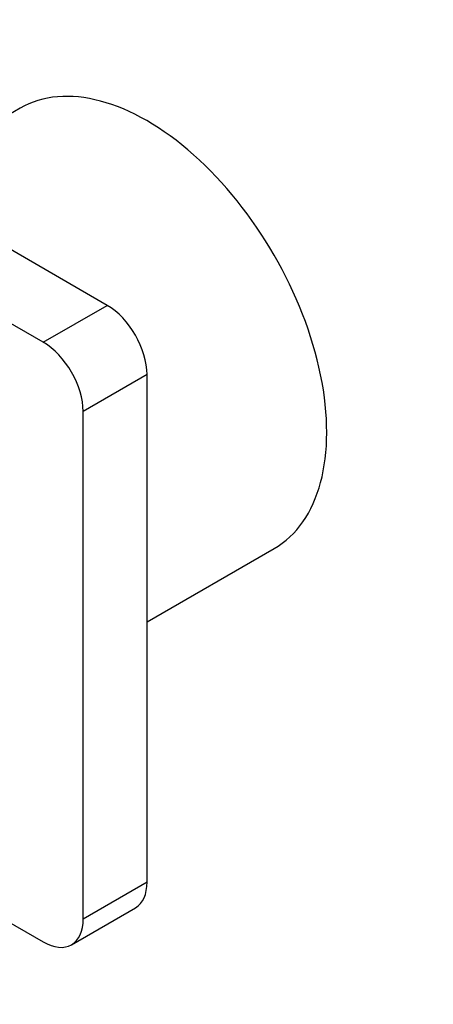
# Model space of a CAD drawing. Units: millimetres. Extents: x 0 to 1478, y 0 to 1758.
# Drawn here: x 486 to 523, y 277 to 364 of the extents above; entities that cross this region are included whole.
import ezdxf
from ezdxf import colors
from ezdxf.entities.mleader import LeaderData, LeaderLine
from ezdxf.math import Vec2, Vec3

# ---------------------------------------------------------------- set-up
doc = ezdxf.new("R2010")
doc.units = ezdxf.units.MM
doc.layers.add('DV5_Défaut', color=7, linetype='Continuous')
doc.layers.add('Défaut', color=7, linetype='Continuous')

# ---------------------------------------------------------------- blocks, each defined once
blk = doc.blocks.new('_DOT')
at = {"color": 0}
blk.add_line((0, 0), (-1, 0), dxfattribs=at)
at = {"color": 0, "const_width": 0.333}
blk.add_lwpolyline([(-0.1665, 0, 1), (0.1665, 0, 1)], format="xyb", close=True, dxfattribs=at)
blk = doc.blocks.new('SE4')
at = {"layer": 'DV5_Défaut', "color": 7, "linetype": 'Continuous'}
for p, q in [((493.671, 338.571), (454.78, 361.025)), ((488.014, 335.305), (449.123, 357.759)), ((485.956, 356.016), (474.706, 349.52)), ((488.014, 335.305), (493.671, 338.571)), ((497.206, 332.447), (491.55, 329.182)), ((497.206, 287.54), (497.206, 332.447)), ((491.55, 284.274), (491.55, 329.182)), ((497.206, 310.549), (508.456, 317.044)), ((491.55, 284.274), (497.206, 287.54)), ((480.943, 286.315), (488.014, 282.233)), ((490.514, 281.985), (496.171, 285.251))]:
    blk.add_line(p, q, dxfattribs=at)
for centre, major_axis, start_param, end_param in [((497.206, 336.53), (11.25, -19.486), 0, 3.141593), ((493.671, 334.489), (-2.5, 4.33), 3.926991, 5.497787), ((488.014, 331.223), (2.5, -4.33), 0.785398, 2.356194), ((493.671, 289.581), (-2.5, 4.33), 3.141593, 3.926991), ((488.014, 286.315), (-2.5, 4.33), 2.356194, 3.926991)]:
    blk.add_ellipse(centre, major_axis=major_axis, ratio=0.57735, start_param=start_param, end_param=end_param, dxfattribs=at)

msp = doc.modelspace()

# ---------------------------------------------------------------- block references
at = {"layer": 'Défaut'}
msp.add_blockref('SE4', (0, 0), dxfattribs=at)

# ---------------------------------------------------------------- leaders
at = {"layer": 'Défaut', "color": 7, "linetype": 'Continuous'}
ml = msp.add_multileader_mtext('Standard', dxfattribs=at)
ml.set_content('{\\pxsm0.9;\\fSolid Edge ISO|b1||i0||c0|p34;\\W1.;19/04/2018\\P}', color=256)
ml.set_leader_properties()
ml.set_arrow_properties(name='DOT')
ml.build(insert=Vec2(0, 0))
ml.multileader.update_dxf_attribs({"leader_type": 0, "dogleg_length": 0, "arrow_head_size": 12})
ctx = ml.context
ctx.base_point, ctx.char_height, ctx.arrow_head_size, ctx.landing_gap_size = Vec3(1390.407, 1750.708), 12, 12, 4.2
notes = []
notes.append((ctx, [(0, (0, 0, 0), (0, 0), (1, 0), 1, [])]))
ctx.mtext.insert = Vec3(1392.407, 1756.828)
for ctx, leaders in notes:
    for number, flags, end, landing, length, lines in leaders:
        leader = LeaderData()
        leader.index, (leader.has_last_leader_line, leader.has_dogleg_vector, leader.attachment_direction) = number, flags
        leader.last_leader_point, leader.dogleg_vector, leader.dogleg_length = Vec3(end), Vec3(landing), length
        for number, points, colour, breaks in lines:
            line = LeaderLine()
            line.index, line.vertices, line.color, line.breaks = number, Vec3.list(points), colors.encode_raw_color(colour), breaks
            leader.lines.append(line)
        ctx.leaders.append(leader)

doc.saveas('drawing.dxf')
